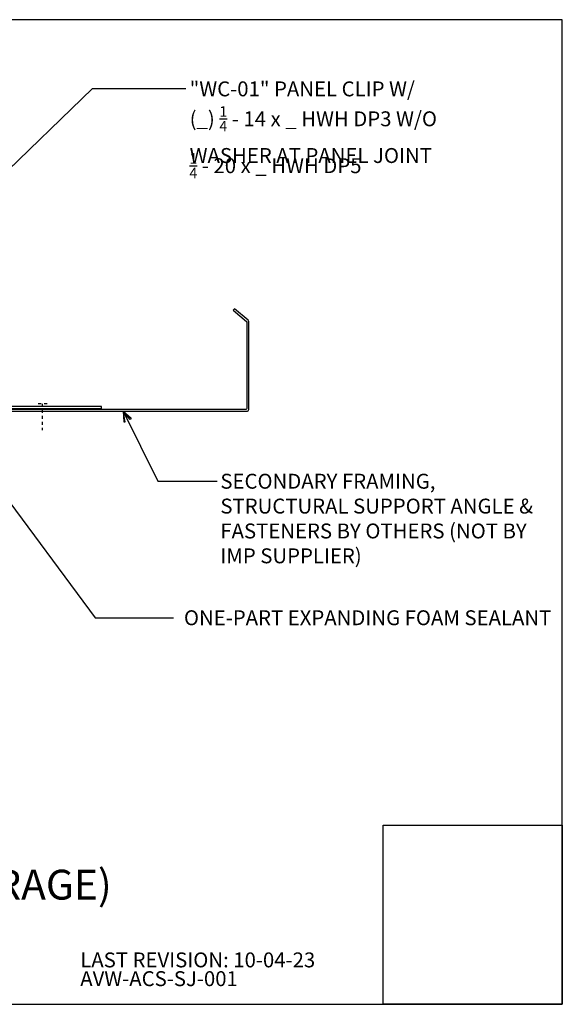
# Model space of a CAD drawing. Units: inches. Extents: x 0 to 40, y -33 to 0.
# Drawn here: x 21.8 to 40, y -33 to 0 of the extents above; entities that cross this region are included whole.
import ezdxf

# ---------------------------------------------------------------- set-up
doc = ezdxf.new("R2010")
doc.units = ezdxf.units.IN
doc.header["$LTSCALE"] = 0.5
doc.header["$MEASUREMENT"] = 0
doc.linetypes.add('DASHED', pattern=[0.75, 0.5, -0.25])
doc.layers.get('0').update_dxf_attribs({"linetype": 'CONTINUOUS'})
doc.layers.get('DEFPOINTS').update_dxf_attribs({"color": 252, "linetype": 'CONTINUOUS'})
for name, color, linetype in [('By Others', 1, 'DASHED'), ('LiteGauge', 201, 'CONTINUOUS'), ('Text', 7, 'CONTINUOUS')]:
    doc.layers.add(name, color=color, linetype=linetype)
doc.styles.add('AWIP DETAILS', font='arial.ttf', dxfattribs={"height": 0.5})
doc.styles.get("Standard").update_dxf_attribs({"font": 'arial.ttf'})
doc.dimstyles.new('AWIP DETAILS', dxfattribs={"dimtxt": 0.5, "dimasz": 0.375, "dimexe": 0.375, "dimexo": 0.5, "dimgap": 0.375, "dimtad": 1, "dimdec": 4, "dimzin": 3, "dimdsep": 46, "dimlunit": 4, "dimtxsty": 'Standard', "dimblk": 'HSLASH', "dimcen": 0.125, "dimclrd": 192, "dimclre": 192, "dimclrt": 256, "dimadec": 0, "dimazin": 1, "dimtfac": 0.75, "dimtdec": 4, "dimtofl": 0, "dimtmove": 1, "dimatfit": 3, "dimldrblk": 'ASG-AR10', "dimfxl": 0, "dimfrac": 1, "dimtolj": 1, "dimtzin": 0, "dimarcsym": 0})

# ---------------------------------------------------------------- blocks, each defined once
blk = doc.blocks.new('ASG-AR10')
for p, q in [((-1, 0), (0, 0)), ((-0.875, 0.375), (-0.9375, 0.25)), ((-0.9375, 0.25), (0, 0)), ((-0.9375, -0.25), (0, 0)), ((0, 0), (-0.875, 0.375)), ((0, 0), (-0.875, -0.375)), ((-0.875, -0.375), (-0.9375, -0.25))]:
    blk.add_line(p, q)
blk = doc.blocks.new('HSLASH')
blk.add_line((0, 0), (-1, 0))
at = {"const_width": 0.095515}
blk.add_lwpolyline([(-0.477576, -0.477576), (0.477576, 0.477576)], dxfattribs=at)

msp = doc.modelspace()

# ---------------------------------------------------------------- linework, layer by layer
at = {"layer": 'By Others', "ltscale": 0.25}
for p, q in [((22.73289, -12.87376), (22.40785, -12.87376)), ((22.57037, -12.87376), (22.57037, -13.76233))]:
    msp.add_line(p, q, dxfattribs=at)
at = {"layer": 'DEFPOINTS', "color": 40}
msp.add_lwpolyline([(0, 0), (0, -33), (40, -33), (40, 0)], close=True, dxfattribs=at)
at = {"layer": 'DEFPOINTS'}
msp.add_lwpolyline([(40, -33), (34, -33), (34, -27), (40, -27)], close=True, dxfattribs=at)
at = {"layer": 'LiteGauge'}
msp.add_lwpolyline([(29.01346, -9.69287), (28.97329, -9.74075), (29.41858, -10.11439, -0.22169466), (29.42974, -10.13833), (29.42974, -13.03001, -0.41421356), (29.39849, -13.06126), (20.55474, -13.06126, 0.41421356), (20.49224, -13.12376), (20.49224, -16.06126, 0.22169466), (20.51457, -16.10913), (20.97102, -16.49214), (21.01119, -16.44426), (20.5659, -16.07062, -0.22169466), (20.55474, -16.04668), (20.55474, -13.15501, -0.41421356), (20.58599, -13.12376), (29.42974, -13.12376, 0.41421356), (29.49224, -13.06126), (29.49224, -10.12376, 0.22169466), (29.46991, -10.07588)], format="xyb", close=True, dxfattribs=at)
msp.add_lwpolyline([(24.55474, -13.03001), (24.55474, -12.96751), (20.58599, -12.96751, -0.41421356), (20.55474, -12.93626), (20.55474, -9.96751), (20.49224, -9.96751), (20.49224, -12.96751, 0.41421356), (20.55474, -13.03001), (24.55474, -13.03001)], format="xyb", dxfattribs=at)

# ---------------------------------------------------------------- texts
at = {"layer": 'DEFPOINTS'}
for s, p in [('LAST REVISION: 10-04-23', (23.84676, -31.76175)), ('AVW-ACS-SJ-001', (23.84676, -32.39014))]:
    msp.add_text(s, height=0.5, dxfattribs=at).set_placement(p)
at = {"layer": 'DEFPOINTS', "insert": (27.50333, -4.47331), "char_height": 0.5, "attachment_point": 1, "style": 'AWIP DETAILS'}
msp.add_mtext_dynamic_manual_height_columns('\\A1;{\\H0.7x;\\S1/4;\\H1.42857x; - 20 x _ HWH DP5}', width=7.518715, gutter_width=2.5, heights=[0], dxfattribs=at)
at = {"layer": 'Text', "attachment_point": 1, "style": 'AWIP DETAILS'}
for s, width, heights, insert, char_height in [('\\A1;"WC-01" PANEL CLIP W/\\P(_) {\\H0.7x;\\S1/4;} - 14 x _ HWH DP3 W/O WASHER AT PANEL JOINT', 9.9723524, [0], (27.51278, -2.06853), 0.5), ('SECONDARY FRAMING, STRUCTURAL SUPPORT ANGLE & FASTENERS BY OTHERS (NOT BY IMP SUPPLIER)', 10.8579496, [0], (28.54195, -15.21862), 0.5), ('\\A1;ONE-PART EXPANDING FOAM SEALANT', 12.429522, [0], (27.32085, -19.79417), 0.5), ('# ^ISTACK JOINT (COLD-STORAGE)', 35.3081404, [3.12319], (1.09238, -28.48935), 1)]:
    msp.add_mtext_dynamic_manual_height_columns(s, width=width, gutter_width=2.5, heights=heights, dxfattribs=dict(at, insert=insert, char_height=char_height))

# ---------------------------------------------------------------- leaders
at = {"layer": 'Text'}
for points in [[(17.47767, -8.86817), (24.25944, -2.30627), (27.38617, -2.30627)], [(19.27743, -13.19946), (24.35028, -20.05082), (26.97587, -20.05082)], [(25.28484, -13.12376), (26.44081, -15.46877), (28.43806, -15.46877)]]:
    msp.add_leader(points, dimstyle='AWIP DETAILS', override={"dimtad": 0}, dxfattribs=at)

doc.saveas('drawing.dxf')
